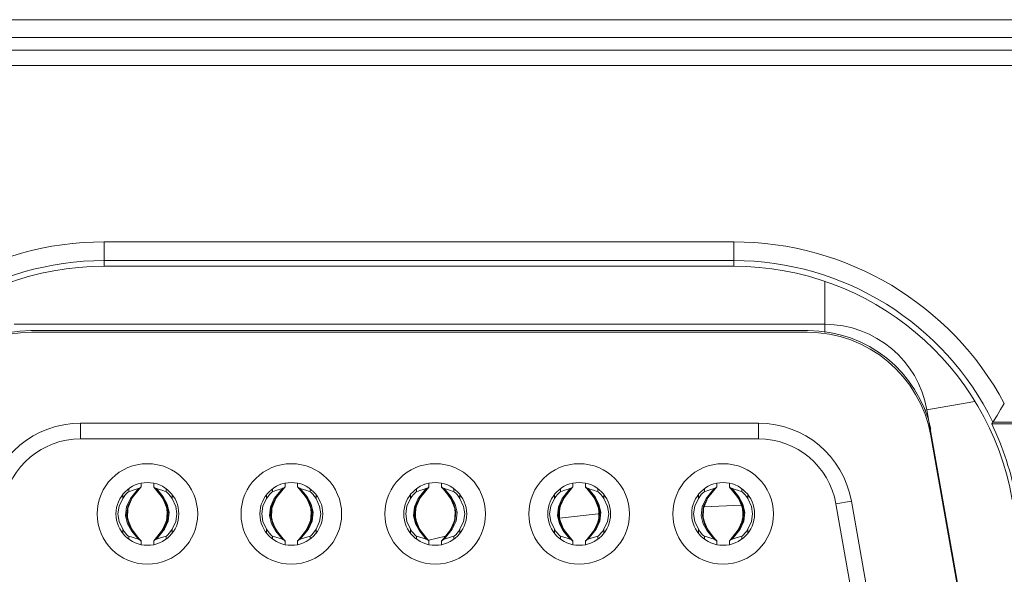
# Model space of a CAD drawing. Extents: x -438 to 1157, y -263 to 876.
# Drawn here: x 10 to 26, y 292 to 301 of the extents above; entities that cross this region are included whole.
import ezdxf

# ---------------------------------------------------------------- set-up
doc = ezdxf.new("R2010")
doc.units = 0
doc.header["$LTSCALE"] = 46.255
for name, color, linetype in [('35-8ZZ02H062DXF_CONTINUOUS_LINE', 7, 'CONTINUOUS'), ('8ZV-IO-COVERDXF_CONTINUOUS_LINE', 7, 'CONTINUOUS'), ('DL1012-18S15DXF_CONTINUOUS_LINE', 7, 'CONTINUOUS'), ('Z28S-TOP-COVDXF_CONTINUOUS_LINE', 7, 'CONTINUOUS')]:
    doc.layers.add(name, color=color, linetype=linetype)

msp = doc.modelspace()

# ---------------------------------------------------------------- linework, layer by layer
at = {"layer": '35-8ZZ02H062DXF_CONTINUOUS_LINE', "color": 2, "linetype": 'Continuous', "lineweight": 5}
msp.add_line((33.5233, 300.3679), (2.1686, 300.3656), dxfattribs=at)
at = {"layer": '35-8ZZ02H062DXF_CONTINUOUS_LINE', "color": 7, "linetype": 'Continuous', "lineweight": 5}
for p, q in [((131.9971, 300.1213), (2.2186, 300.1213)), ((21.259, 297.3114), (11.2405, 297.3114))]:
    msp.add_line(p, q, dxfattribs=at)
for centre, start, end in [((11.2405, 292.4232), 90, 151.72691), ((21.259, 292.4232), 28.27309, 90)]:
    msp.add_arc(centre, 4.8882, start, end, dxfattribs=at)
at = {"layer": '8ZV-IO-COVERDXF_CONTINUOUS_LINE', "color": 9, "linetype": 'Continuous', "lineweight": 5}
for p, q in [((2.1689, 300.8507), (131.9971, 300.8507)), ((2.1686, 300.5645), (131.9971, 300.5645)), ((11.2405, 296.9232), (11.2405, 297.3114)), ((21.259, 296.9232), (21.259, 297.3114)), ((11.2405, 297.0136), (21.259, 297.0136)), ((25.3823, 294.4408), (28.7448, 294.4408))]:
    msp.add_line(p, q, dxfattribs=at)
at = {"layer": '8ZV-IO-COVERDXF_CONTINUOUS_LINE', "color": 7, "linetype": 'Continuous', "lineweight": 5}
for p, q in [((33.5233, 300.3679), (2.1686, 300.3656)), ((21.259, 296.9232), (11.2405, 296.9232)), ((25.504, 294.6388), (25.5641, 294.7386)), ((25.3905, 294.4539), (25.4484, 294.5477)), ((25.4484, 294.5477), (25.504, 294.6388)), ((25.3641, 294.4118), (25.3905, 294.4539)), ((28.7448, 294.4118), (25.3641, 294.4118))]:
    msp.add_line(p, q, dxfattribs=at)
for centre, radius, start, end in [((11.2405, 292.4232), 4.5, 90, 170), ((21.259, 292.4232), 4.5, 10, 90), ((21.259, 292.4232), 4.5614, 10, 25.84672)]:
    msp.add_arc(centre, radius, start, end, dxfattribs=at)
at = {"layer": '8ZV-IO-COVERDXF_CONTINUOUS_LINE', "color": 9, "linetype": 'Continuous', "lineweight": 5}
for centre, start, end in [((11.2405, 292.4232), 90, 153.92585), ((21.259, 292.4232), 26.07415, 90)]:
    msp.add_arc(centre, 4.5904, start, end, dxfattribs=at)
at = {"layer": 'DL1012-18S15DXF_CONTINUOUS_LINE', "color": 9, "linetype": 'Continuous', "lineweight": 5}
for p, q in [((22.7086, 295.8672), (22.7086, 296.6784)), ((25.0944, 294.7688), (24.2974, 294.6283)), ((10.8657, 294.4232), (10.8657, 294.1732)), ((21.6536, 294.1732), (21.6536, 294.4232)), ((11.5368, 293.2228), (11.5368, 293.2826)), ((11.632, 293.3712), (11.632, 293.3312)), ((12.0336, 293.4045), (12.1708, 293.2341)), ((12.2272, 293.3312), (12.2272, 293.3712)), ((12.3225, 293.2826), (12.3225, 293.2228)), ((13.8268, 293.2228), (13.8268, 293.2826)), ((13.922, 293.3712), (13.922, 293.3312)), ((14.3236, 293.4045), (14.4608, 293.2341)), ((14.5172, 293.3312), (14.5172, 293.3712)), ((14.6125, 293.2826), (14.6125, 293.2228)), ((16.1168, 293.2228), (16.1168, 293.2826)), ((16.212, 293.3712), (16.212, 293.3312)), ((16.6136, 293.4045), (16.7508, 293.2341)), ((16.8072, 293.3312), (16.8072, 293.3712)), ((16.9025, 293.2826), (16.9025, 293.2228)), ((18.4068, 293.2228), (18.4068, 293.2826)), ((18.502, 293.3712), (18.502, 293.3312)), ((18.9036, 293.4045), (19.0408, 293.2341)), ((19.0972, 293.3312), (19.0972, 293.3712)), ((19.1925, 293.2826), (19.1925, 293.2228)), ((20.6968, 293.2228), (20.6968, 293.2826)), ((20.792, 293.3712), (20.792, 293.3312)), ((21.1936, 293.4045), (21.3308, 293.2341)), ((21.3872, 293.3312), (21.3872, 293.3712)), ((21.4825, 293.2826), (21.4825, 293.2228)), ((12.1708, 293.2341), (12.2343, 293.0979)), ((14.4608, 293.2341), (14.5243, 293.0979)), ((16.7508, 293.2341), (16.8143, 293.0979)), ((19.0408, 293.2341), (19.1043, 293.0979)), ((21.3308, 293.2341), (21.3943, 293.0979)), ((23.1308, 293.1836), (22.8846, 293.1402)), ((11.625, 293.0979), (11.6079, 292.9463)), ((12.2343, 293.0979), (12.2513, 292.9463)), ((13.915, 293.0979), (13.8979, 292.9463)), ((14.5243, 293.0979), (14.5413, 292.9463)), ((16.205, 293.0979), (16.1879, 292.9463)), ((16.8143, 293.0979), (16.8313, 292.9463)), ((18.495, 293.0979), (18.4779, 292.9463)), ((19.1043, 293.0979), (19.1213, 292.9463)), ((20.785, 293.0979), (20.7679, 292.9463)), ((21.3943, 293.0979), (21.4113, 292.9463)), ((11.6079, 292.9463), (11.6419, 292.8116)), ((11.6419, 292.8116), (11.7082, 292.6922)), ((12.2174, 292.8116), (12.1511, 292.6922)), ((12.2513, 292.9463), (12.2174, 292.8116)), ((13.8979, 292.9463), (13.9319, 292.8116)), ((13.9319, 292.8116), (13.9982, 292.6922)), ((14.5074, 292.8116), (14.4411, 292.6922)), ((14.5413, 292.9463), (14.5074, 292.8116)), ((16.1879, 292.9463), (16.2219, 292.8116)), ((16.2219, 292.8116), (16.2882, 292.6922)), ((16.7974, 292.8116), (16.7311, 292.6922)), ((16.8313, 292.9463), (16.7974, 292.8116)), ((18.4779, 292.9463), (18.5119, 292.8116)), ((18.5119, 292.8116), (18.5782, 292.6922)), ((19.0874, 292.8116), (19.0211, 292.6922)), ((19.1213, 292.9463), (19.0874, 292.8116)), ((20.7679, 292.9463), (20.8019, 292.8116)), ((20.8019, 292.8116), (20.8682, 292.6922)), ((21.3774, 292.8116), (21.3111, 292.6922)), ((21.4113, 292.9463), (21.3774, 292.8116)), ((11.5368, 292.6738), (11.5368, 292.7336)), ((11.7082, 292.6922), (11.8256, 292.5518)), ((12.1511, 292.6922), (12.0336, 292.5518)), ((12.3224, 292.7336), (12.3224, 292.6737)), ((13.8268, 292.6738), (13.8268, 292.7336)), ((13.9982, 292.6922), (14.1156, 292.5518)), ((14.4411, 292.6922), (14.3236, 292.5518)), ((14.6124, 292.7336), (14.6124, 292.6737)), ((16.1168, 292.6738), (16.1168, 292.7336)), ((16.2882, 292.6922), (16.4056, 292.5518)), ((16.7311, 292.6922), (16.6136, 292.5518)), ((16.9024, 292.7336), (16.9024, 292.6737)), ((18.4068, 292.6738), (18.4068, 292.7336)), ((18.5782, 292.6922), (18.6956, 292.5518)), ((19.0211, 292.6922), (18.9036, 292.5518)), ((19.1924, 292.7336), (19.1924, 292.6737)), ((20.6968, 292.6738), (20.6968, 292.7336)), ((20.8682, 292.6922), (20.9856, 292.5518)), ((21.3111, 292.6922), (21.1936, 292.5518)), ((21.4824, 292.7336), (21.4824, 292.6737)), ((11.632, 292.6251), (11.632, 292.5851)), ((12.2272, 292.5851), (12.2272, 292.6251)), ((13.922, 292.6251), (13.922, 292.5851)), ((14.5172, 292.5851), (14.5172, 292.6251)), ((16.212, 292.6251), (16.212, 292.5851)), ((16.8072, 292.5851), (16.8072, 292.6251)), ((18.502, 292.6251), (18.502, 292.5851)), ((19.0972, 292.5851), (19.0972, 292.6251)), ((20.792, 292.6251), (20.792, 292.5851)), ((21.3872, 292.5851), (21.3872, 292.6251))]:
    msp.add_line(p, q, dxfattribs=at)
at = {"layer": 'DL1012-18S15DXF_CONTINUOUS_LINE', "color": 6, "linetype": 'Continuous', "lineweight": 5}
for p, q in [((22.7086, 295.9982), (9.8106, 295.9982)), ((22.4423, 295.8982), (10.0769, 295.8982)), ((22.4261, 295.8732), (10.0931, 295.8732)), ((25.5149, 287.9347), (24.3335, 294.6347)), ((10.8657, 294.4232), (21.6536, 294.4232)), ((25.4096, 288.4705), (24.3957, 294.2205)), ((21.6536, 294.1732), (10.8657, 294.1732)), ((11.8296, 293.408), (11.8296, 293.4658)), ((12.0296, 293.4658), (12.0296, 293.408)), ((14.1196, 293.408), (14.1196, 293.4658)), ((14.3196, 293.4658), (14.3196, 293.408)), ((16.4096, 293.408), (16.4096, 293.4658)), ((16.6096, 293.4658), (16.6096, 293.408)), ((18.6996, 293.408), (18.6996, 293.4658)), ((18.8996, 293.4658), (18.8996, 293.408)), ((20.9896, 293.408), (20.9896, 293.4658)), ((21.1896, 293.4658), (21.1896, 293.408)), ((11.6875, 293.2318), (11.8051, 293.3824)), ((11.7964, 293.386), (11.7867, 293.3823)), ((12.0312, 293.4064), (12.0648, 293.3709)), ((13.9775, 293.2318), (14.0951, 293.3824)), ((14.0864, 293.386), (14.0767, 293.3823)), ((14.3212, 293.4064), (14.3548, 293.3709)), ((16.2675, 293.2318), (16.3851, 293.3824)), ((16.3764, 293.386), (16.3667, 293.3823)), ((16.6112, 293.4064), (16.6448, 293.3709)), ((18.5575, 293.2318), (18.6751, 293.3824)), ((18.6664, 293.386), (18.6567, 293.3823)), ((18.9012, 293.4064), (18.9348, 293.3709)), ((20.8475, 293.2318), (20.9651, 293.3824)), ((20.9564, 293.386), (20.9467, 293.3823)), ((21.1912, 293.4064), (21.2248, 293.3709)), ((11.5368, 293.2228), (11.4789, 293.0992)), ((12.3804, 293.099), (12.3225, 293.2228)), ((13.8268, 293.2228), (13.7689, 293.0992)), ((14.6704, 293.099), (14.6125, 293.2228)), ((16.1168, 293.2228), (16.0589, 293.0992)), ((16.9604, 293.099), (16.9025, 293.2228)), ((18.4068, 293.2228), (18.3489, 293.0992)), ((19.2504, 293.099), (19.1925, 293.2228)), ((20.6968, 293.2228), (20.6389, 293.0992)), ((21.5404, 293.099), (21.4825, 293.2228)), ((23.5634, 289.2902), (22.8846, 293.1402)), ((23.1308, 293.1836), (23.8096, 289.3336)), ((11.4788, 292.8573), (11.5368, 292.7336)), ((12.3224, 292.7336), (12.3804, 292.8572)), ((13.7688, 292.8573), (13.8268, 292.7336)), ((14.6124, 292.7336), (14.6704, 292.8572)), ((16.0588, 292.8573), (16.1168, 292.7336)), ((16.9024, 292.7336), (16.9604, 292.8572)), ((18.3488, 292.8573), (18.4068, 292.7336)), ((19.1924, 292.7336), (19.2504, 292.8572)), ((20.6388, 292.8573), (20.6968, 292.7336)), ((21.4824, 292.7336), (21.5404, 292.8572)), ((12.1718, 292.7245), (12.0542, 292.5739)), ((14.4618, 292.7245), (14.3442, 292.5739)), ((16.7518, 292.7245), (16.6342, 292.5739)), ((19.0418, 292.7245), (18.9242, 292.5739)), ((21.3318, 292.7245), (21.2142, 292.5739)), ((11.8281, 292.5499), (11.7944, 292.5854)), ((11.8296, 292.4906), (11.8296, 292.5483)), ((12.0296, 292.4906), (12.0296, 292.5483)), ((12.0629, 292.5703), (12.0726, 292.574)), ((14.1181, 292.5499), (14.0844, 292.5854)), ((14.1196, 292.4906), (14.1196, 292.5483)), ((14.3196, 292.4906), (14.3196, 292.5483)), ((14.3529, 292.5703), (14.3626, 292.574)), ((16.4081, 292.5499), (16.3744, 292.5854)), ((16.4096, 292.4906), (16.4096, 292.5483)), ((16.6096, 292.4906), (16.6096, 292.5483)), ((16.6429, 292.5703), (16.6526, 292.574)), ((18.6981, 292.5499), (18.6644, 292.5854)), ((18.6996, 292.4906), (18.6996, 292.5483)), ((18.8996, 292.4906), (18.8996, 292.5483)), ((18.9329, 292.5703), (18.9426, 292.574)), ((20.9881, 292.5499), (20.9544, 292.5854)), ((20.9896, 292.4906), (20.9896, 292.5483)), ((21.1896, 292.4906), (21.1896, 292.5483)), ((21.2229, 292.5703), (21.2326, 292.574))]:
    msp.add_line(p, q, dxfattribs=at)
for points in [[(11.632, 293.3312), (11.6207, 293.3245), (11.6035, 293.3092), (11.5825, 293.2864), (11.5595, 293.2574), (11.5368, 293.2227)], [(11.7867, 293.3823), (11.7367, 293.3656), (11.6851, 293.349), (11.632, 293.3312)], [(11.8149, 293.3962), (11.8058, 293.3906), (11.7964, 293.386)], [(11.8296, 293.408), (11.8247, 293.4037), (11.8198, 293.3998), (11.8149, 293.3962)], [(12.0443, 293.3962), (12.0395, 293.3998), (12.0346, 293.4037), (12.0296, 293.408)], [(12.0726, 293.3823), (12.0629, 293.386), (12.0534, 293.3906), (12.0443, 293.3962)], [(12.0648, 293.3709), (12.1797, 293.2187), (12.2446, 293.0554), (12.2414, 292.8863), (12.1718, 292.7245)], [(12.2272, 293.3312), (12.1741, 293.349), (12.1225, 293.3657), (12.0726, 293.3823)], [(12.3225, 293.2227), (12.2997, 293.2574), (12.2768, 293.2864), (12.2557, 293.3092), (12.2385, 293.3245), (12.2272, 293.3312)], [(13.922, 293.3312), (13.9107, 293.3245), (13.8935, 293.3092), (13.8725, 293.2864), (13.8495, 293.2574), (13.8268, 293.2227)], [(14.0767, 293.3823), (14.0267, 293.3656), (13.9751, 293.349), (13.922, 293.3312)], [(14.1049, 293.3962), (14.0958, 293.3906), (14.0864, 293.386)], [(14.1196, 293.408), (14.1147, 293.4037), (14.1098, 293.3998), (14.1049, 293.3962)], [(14.3343, 293.3962), (14.3295, 293.3998), (14.3246, 293.4037), (14.3196, 293.408)], [(14.3626, 293.3823), (14.3529, 293.386), (14.3434, 293.3906), (14.3343, 293.3962)], [(14.3548, 293.3709), (14.4697, 293.2187), (14.5346, 293.0554), (14.5314, 292.8863), (14.4618, 292.7245)], [(14.5172, 293.3312), (14.4641, 293.349), (14.4125, 293.3657), (14.3626, 293.3823)], [(14.6125, 293.2227), (14.5897, 293.2574), (14.5668, 293.2864), (14.5457, 293.3092), (14.5285, 293.3245), (14.5172, 293.3312)], [(16.212, 293.3312), (16.2007, 293.3245), (16.1835, 293.3092), (16.1625, 293.2864), (16.1395, 293.2574), (16.1168, 293.2227)], [(16.3667, 293.3823), (16.3167, 293.3656), (16.2651, 293.349), (16.212, 293.3312)], [(16.3949, 293.3962), (16.3858, 293.3906), (16.3764, 293.386)], [(16.4096, 293.408), (16.4047, 293.4037), (16.3998, 293.3998), (16.3949, 293.3962)], [(16.6243, 293.3962), (16.6195, 293.3998), (16.6146, 293.4037), (16.6096, 293.408)], [(16.6526, 293.3823), (16.6429, 293.386), (16.6334, 293.3906), (16.6243, 293.3962)], [(16.6448, 293.3709), (16.7597, 293.2187), (16.8246, 293.0554), (16.8214, 292.8863), (16.7518, 292.7245)], [(16.8072, 293.3312), (16.7541, 293.349), (16.7025, 293.3657), (16.6526, 293.3823)], [(16.9025, 293.2227), (16.8797, 293.2574), (16.8568, 293.2864), (16.8357, 293.3092), (16.8185, 293.3245), (16.8072, 293.3312)], [(18.502, 293.3312), (18.4907, 293.3245), (18.4735, 293.3092), (18.4525, 293.2864), (18.4295, 293.2574), (18.4068, 293.2227)], [(18.6567, 293.3823), (18.6067, 293.3656), (18.5551, 293.349), (18.502, 293.3312)], [(18.6849, 293.3962), (18.6758, 293.3906), (18.6664, 293.386)], [(18.6996, 293.408), (18.6947, 293.4037), (18.6898, 293.3998), (18.6849, 293.3962)], [(18.9143, 293.3962), (18.9095, 293.3998), (18.9046, 293.4037), (18.8996, 293.408)], [(18.9426, 293.3823), (18.9329, 293.386), (18.9234, 293.3906), (18.9143, 293.3962)], [(18.9348, 293.3709), (19.0497, 293.2187), (19.1146, 293.0554), (19.1114, 292.8863), (19.0418, 292.7245)], [(19.0972, 293.3312), (19.0441, 293.349), (18.9925, 293.3657), (18.9426, 293.3823)], [(19.1925, 293.2227), (19.1697, 293.2574), (19.1468, 293.2864), (19.1257, 293.3092), (19.1085, 293.3245), (19.0972, 293.3312)], [(20.792, 293.3312), (20.7807, 293.3245), (20.7635, 293.3092), (20.7425, 293.2864), (20.7195, 293.2574), (20.6968, 293.2227)], [(20.9467, 293.3823), (20.8967, 293.3656), (20.8451, 293.349), (20.792, 293.3312)], [(20.9749, 293.3962), (20.9658, 293.3906), (20.9564, 293.386)], [(20.9896, 293.408), (20.9847, 293.4037), (20.9798, 293.3998), (20.9749, 293.3962)], [(21.2043, 293.3962), (21.1995, 293.3998), (21.1946, 293.4037), (21.1896, 293.408)], [(21.2326, 293.3823), (21.2229, 293.386), (21.2134, 293.3906), (21.2043, 293.3962)], [(21.2248, 293.3709), (21.3397, 293.2187), (21.4046, 293.0554), (21.4014, 292.8863), (21.3318, 292.7245)], [(21.3872, 293.3312), (21.3341, 293.349), (21.2825, 293.3657), (21.2326, 293.3823)], [(21.4825, 293.2227), (21.4597, 293.2574), (21.4368, 293.2864), (21.4157, 293.3092), (21.3985, 293.3245), (21.3872, 293.3312)], [(11.7944, 292.5854), (11.6795, 292.7376), (11.6146, 292.9009), (11.6178, 293.07), (11.6875, 293.2318)], [(14.0844, 292.5854), (13.9695, 292.7376), (13.9046, 292.9009), (13.9078, 293.07), (13.9775, 293.2318)], [(16.3744, 292.5854), (16.2595, 292.7376), (16.1946, 292.9009), (16.1978, 293.07), (16.2675, 293.2318)], [(18.6644, 292.5854), (18.5495, 292.7376), (18.4846, 292.9009), (18.4878, 293.07), (18.5575, 293.2318)], [(20.9544, 292.5854), (20.8395, 292.7376), (20.7746, 292.9009), (20.7778, 293.07), (20.8475, 293.2318)], [(11.4789, 293.0992), (11.4597, 292.9783), (11.4788, 292.8573)], [(12.3804, 292.8572), (12.3995, 292.9781), (12.3804, 293.099)], [(13.7689, 293.0992), (13.7497, 292.9783), (13.7688, 292.8573)], [(14.6704, 292.8572), (14.6895, 292.9781), (14.6704, 293.099)], [(16.0589, 293.0992), (16.0397, 292.9783), (16.0588, 292.8573)], [(16.9604, 292.8572), (16.9795, 292.9781), (16.9604, 293.099)], [(18.3489, 293.0992), (18.3297, 292.9783), (18.3488, 292.8573)], [(19.2504, 292.8572), (19.2695, 292.9781), (19.2504, 293.099)], [(20.6389, 293.0992), (20.6197, 292.9783), (20.6388, 292.8573)], [(21.5404, 292.8572), (21.5595, 292.9781), (21.5404, 293.099)], [(11.5368, 292.7336), (11.5596, 292.6989), (11.5825, 292.6699), (11.6035, 292.6471), (11.6207, 292.6318), (11.632, 292.6251)], [(12.2272, 292.6251), (12.2385, 292.6318), (12.2557, 292.6471), (12.2768, 292.6699), (12.2997, 292.6989), (12.3225, 292.7336)], [(13.8268, 292.7336), (13.8496, 292.6989), (13.8725, 292.6699), (13.8935, 292.6471), (13.9107, 292.6318), (13.922, 292.6251)], [(14.5172, 292.6251), (14.5285, 292.6318), (14.5457, 292.6471), (14.5668, 292.6699), (14.5897, 292.6989), (14.6125, 292.7336)], [(16.1168, 292.7336), (16.1396, 292.6989), (16.1625, 292.6699), (16.1835, 292.6471), (16.2007, 292.6318), (16.212, 292.6251)], [(16.8072, 292.6251), (16.8185, 292.6318), (16.8357, 292.6471), (16.8568, 292.6699), (16.8797, 292.6989), (16.9025, 292.7336)], [(18.4068, 292.7336), (18.4296, 292.6989), (18.4525, 292.6699), (18.4735, 292.6471), (18.4907, 292.6318), (18.502, 292.6251)], [(19.0972, 292.6251), (19.1085, 292.6318), (19.1257, 292.6471), (19.1468, 292.6699), (19.1697, 292.6989), (19.1925, 292.7336)], [(20.6968, 292.7336), (20.7196, 292.6989), (20.7425, 292.6699), (20.7635, 292.6471), (20.7807, 292.6318), (20.792, 292.6251)], [(21.3872, 292.6251), (21.3985, 292.6318), (21.4157, 292.6471), (21.4368, 292.6699), (21.4597, 292.6989), (21.4825, 292.7336)], [(11.632, 292.6251), (11.6851, 292.6073), (11.7367, 292.5907), (11.7867, 292.574)], [(11.7867, 292.574), (11.7964, 292.5703), (11.8058, 292.5657), (11.8149, 292.5601)], [(11.8149, 292.5601), (11.8198, 292.5566), (11.8247, 292.5526), (11.8296, 292.5483)], [(12.0296, 292.5483), (12.0346, 292.5526), (12.0395, 292.5566), (12.0443, 292.5601)], [(12.0443, 292.5601), (12.0534, 292.5657), (12.0629, 292.5703)], [(12.0726, 292.574), (12.1225, 292.5907), (12.1742, 292.6073), (12.2272, 292.6251)], [(13.922, 292.6251), (13.9751, 292.6073), (14.0267, 292.5907), (14.0767, 292.574)], [(14.0767, 292.574), (14.0864, 292.5703), (14.0958, 292.5657), (14.1049, 292.5601)], [(14.1049, 292.5601), (14.1098, 292.5566), (14.1147, 292.5526), (14.1196, 292.5483)], [(14.3196, 292.5483), (14.3246, 292.5526), (14.3295, 292.5566), (14.3343, 292.5601)], [(14.3343, 292.5601), (14.3434, 292.5657), (14.3529, 292.5703)], [(14.3626, 292.574), (14.4125, 292.5907), (14.4642, 292.6073), (14.5172, 292.6251)], [(16.212, 292.6251), (16.2651, 292.6073), (16.3167, 292.5907), (16.3667, 292.574)], [(16.3667, 292.574), (16.3764, 292.5703), (16.3858, 292.5657), (16.3949, 292.5601)], [(16.3949, 292.5601), (16.3998, 292.5566), (16.4047, 292.5526), (16.4096, 292.5483)], [(16.6096, 292.5483), (16.6146, 292.5526), (16.6195, 292.5566), (16.6243, 292.5601)], [(16.6243, 292.5601), (16.6334, 292.5657), (16.6429, 292.5703)], [(16.6526, 292.574), (16.7025, 292.5907), (16.7542, 292.6073), (16.8072, 292.6251)], [(18.502, 292.6251), (18.5551, 292.6073), (18.6067, 292.5907), (18.6567, 292.574)], [(18.6567, 292.574), (18.6664, 292.5703), (18.6758, 292.5657), (18.6849, 292.5601)], [(18.6849, 292.5601), (18.6898, 292.5566), (18.6947, 292.5526), (18.6996, 292.5483)], [(18.8996, 292.5483), (18.9046, 292.5526), (18.9095, 292.5566), (18.9143, 292.5601)], [(18.9143, 292.5601), (18.9234, 292.5657), (18.9329, 292.5703)], [(18.9426, 292.574), (18.9925, 292.5907), (19.0442, 292.6073), (19.0972, 292.6251)], [(20.792, 292.6251), (20.8451, 292.6073), (20.8967, 292.5907), (20.9467, 292.574)], [(20.9467, 292.574), (20.9564, 292.5703), (20.9658, 292.5657), (20.9749, 292.5601)], [(20.9749, 292.5601), (20.9798, 292.5566), (20.9847, 292.5526), (20.9896, 292.5483)], [(21.1896, 292.5483), (21.1946, 292.5526), (21.1995, 292.5566), (21.2043, 292.5601)], [(21.2043, 292.5601), (21.2134, 292.5657), (21.2229, 292.5703)], [(21.2326, 292.574), (21.2825, 292.5907), (21.3342, 292.6073), (21.3872, 292.6251)]]:
    msp.add_lwpolyline(points, dxfattribs=at)
at = {"layer": 'DL1012-18S15DXF_CONTINUOUS_LINE', "color": 9, "linetype": 'Continuous', "lineweight": 5}
for points in [[(11.7867, 293.3823), (11.6587, 293.2215), (11.5988, 293.092), (11.5827, 292.9484), (11.6146, 292.8203), (11.677, 292.7067), (11.7867, 292.574)], [(11.8149, 293.3962), (11.6799, 293.2296), (11.6166, 293.0959), (11.5995, 292.9466), (11.6336, 292.8141), (11.6995, 292.6972), (11.8149, 292.5601)], [(11.8256, 293.4045), (11.6884, 293.2341), (11.625, 293.0979)], [(12.0443, 292.5601), (12.1794, 292.7268), (12.2427, 292.8605), (12.2597, 293.0097), (12.2256, 293.1422), (12.1597, 293.2592), (12.0443, 293.3962)], [(12.0726, 292.574), (12.2005, 292.7348), (12.2604, 292.8643), (12.2766, 293.008), (12.2446, 293.136), (12.1822, 293.2496), (12.0726, 293.3823)], [(14.0767, 293.3823), (13.9487, 293.2215), (13.8888, 293.092), (13.8727, 292.9484), (13.9046, 292.8203), (13.967, 292.7067), (14.0767, 292.574)], [(14.1049, 293.3962), (13.9699, 293.2296), (13.9066, 293.0959), (13.8895, 292.9466), (13.9236, 292.8141), (13.9895, 292.6972), (14.1049, 292.5601)], [(14.1156, 293.4045), (13.9784, 293.2341), (13.915, 293.0979)], [(14.3343, 292.5601), (14.4694, 292.7268), (14.5327, 292.8605), (14.5497, 293.0097), (14.5156, 293.1422), (14.4497, 293.2592), (14.3343, 293.3962)], [(14.3626, 292.574), (14.4905, 292.7348), (14.5504, 292.8643), (14.5666, 293.008), (14.5346, 293.136), (14.4722, 293.2496), (14.3626, 293.3823)], [(16.3667, 293.3823), (16.2387, 293.2215), (16.1788, 293.092), (16.1627, 292.9484), (16.1946, 292.8203), (16.257, 292.7067), (16.3667, 292.574)], [(16.3949, 293.3962), (16.2599, 293.2296), (16.1966, 293.0959), (16.1795, 292.9466), (16.2136, 292.8141), (16.2795, 292.6972), (16.3949, 292.5601)], [(16.4056, 293.4045), (16.2684, 293.2341), (16.205, 293.0979)], [(16.6243, 292.5601), (16.7594, 292.7268), (16.8227, 292.8605), (16.8397, 293.0097), (16.8056, 293.1422), (16.7397, 293.2592), (16.6243, 293.3962)], [(16.6526, 292.574), (16.7805, 292.7348), (16.8404, 292.8643), (16.8566, 293.008), (16.8246, 293.136), (16.7622, 293.2496), (16.6526, 293.3823)], [(18.6567, 293.3823), (18.5287, 293.2215), (18.4688, 293.092), (18.4527, 292.9484), (18.4846, 292.8203), (18.547, 292.7067), (18.6567, 292.574)], [(18.6849, 293.3962), (18.5499, 293.2296), (18.4866, 293.0959), (18.4695, 292.9466), (18.5036, 292.8141), (18.5695, 292.6972), (18.6849, 292.5601)], [(18.6956, 293.4045), (18.5584, 293.2341), (18.495, 293.0979)], [(18.9143, 292.5601), (19.0494, 292.7268), (19.1127, 292.8605), (19.1297, 293.0097), (19.0956, 293.1422), (19.0297, 293.2592), (18.9143, 293.3962)], [(18.9426, 292.574), (19.0705, 292.7348), (19.1304, 292.8643), (19.1466, 293.008), (19.1146, 293.136), (19.0522, 293.2496), (18.9426, 293.3823)], [(20.9467, 293.3823), (20.8187, 293.2215), (20.7588, 293.092), (20.7427, 292.9484), (20.7746, 292.8203), (20.837, 292.7067), (20.9467, 292.574)], [(20.9749, 293.3962), (20.8399, 293.2296), (20.7766, 293.0959), (20.7595, 292.9466), (20.7936, 292.8141), (20.8595, 292.6972), (20.9749, 292.5601)], [(20.9856, 293.4045), (20.8484, 293.2341), (20.785, 293.0979)], [(21.2043, 292.5601), (21.3394, 292.7268), (21.4027, 292.8605), (21.4197, 293.0097), (21.3856, 293.1422), (21.3197, 293.2592), (21.2043, 293.3962)], [(21.2326, 292.574), (21.3605, 292.7348), (21.4204, 292.8643), (21.4366, 293.008), (21.4046, 293.136), (21.3422, 293.2496), (21.2326, 293.3823)]]:
    msp.add_lwpolyline(points, dxfattribs=at)
at = {"layer": 'DL1012-18S15DXF_CONTINUOUS_LINE', "color": 6, "linetype": 'Continuous', "lineweight": 5}
for centre, radius in [((11.9296, 292.9782), 0.8), ((14.2196, 292.9782), 0.8), ((16.5096, 292.9782), 0.8), ((18.7996, 292.9782), 0.8), ((21.0896, 292.9782), 0.8), ((11.9296, 292.9782), 0.5), ((14.2196, 292.9782), 0.5), ((16.5096, 292.9782), 0.5), ((18.7996, 292.9782), 0.5), ((21.0896, 292.9782), 0.5)]:
    msp.add_circle(centre, radius, dxfattribs=at)
for centre, radius, start, end in [((22.7086, 294.3482), 1.65, 10, 90), ((10.0931, 293.8732), 2, 90, 170), ((10.0769, 293.8982), 2, 90, 167.59298), ((22.4261, 293.8732), 2, 10, 90), ((22.4423, 293.8982), 2, 12.40926, 90), ((10.8657, 292.9232), 1.5, 90, 170), ((21.6536, 292.9232), 1.5, 10, 90), ((10.8657, 292.9232), 1.25, 90, 170), ((21.6536, 292.9232), 1.25, 10, 90)]:
    msp.add_arc(centre, radius, start, end, dxfattribs=at)
at = {"layer": 'Z28S-TOP-COVDXF_CONTINUOUS_LINE', "color": 9, "linetype": 'Continuous', "lineweight": 5}
for p, q in [((18.4848, 292.9092), (19.1035, 292.9771)), ((20.7864, 293.0898), (21.3798, 293.1177)), ((16.4059, 292.5591), (16.6714, 292.6216))]:
    msp.add_line(p, q, dxfattribs=at)

doc.saveas('drawing.dxf')
